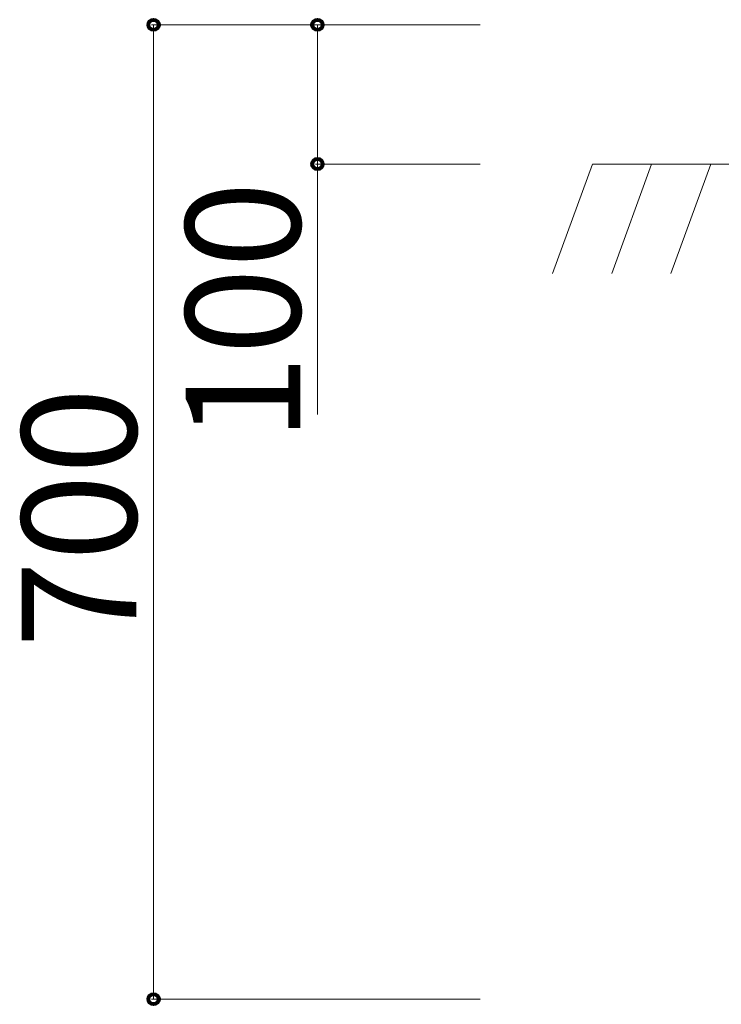
# Model space of a CAD drawing. Units: inches. Extents: x 85 to 875, y 0 to 560.
# Drawn here: x 717 to 755, y 105 to 158 of the extents above; entities that cross this region are included whole.
import ezdxf

# ---------------------------------------------------------------- set-up
doc = ezdxf.new("R2010")
doc.units = ezdxf.units.IN
doc.header["$MEASUREMENT"] = 0

# ---------------------------------------------------------------- blocks, each defined once
blk = doc.blocks.new('block 1330')
at = {"lineweight": 0}
blk.add_lwpolyline([(747.757, 150.082), (755.248, 150.082)], dxfattribs=at)
blk = doc.blocks.new('block 1331')
at = {"lineweight": 0}
blk.add_lwpolyline([(747.757, 150.082), (755.248, 150.082)], dxfattribs=at)
blk = doc.blocks.new('block 1332')
at = {"lineweight": 0}
blk.add_lwpolyline([(747.757, 150.082), (745.609, 144.182)], dxfattribs=at)
blk = doc.blocks.new('block 1333')
at = {"lineweight": 0}
blk.add_lwpolyline([(750.945, 150.082), (748.798, 144.182)], dxfattribs=at)
blk = doc.blocks.new('block 1334')
at = {"lineweight": 0}
blk.add_lwpolyline([(747.757, 150.082), (745.609, 144.182)], dxfattribs=at)
blk = doc.blocks.new('block 1343')
at = {"lineweight": 0}
blk.add_lwpolyline([(754.135, 150.082), (751.986, 144.182)], dxfattribs=at)
blk = doc.blocks.new('block 2242')
at = {"lineweight": 0}
blk.add_lwpolyline([(724.157, 157.572), (724.157, 105.137)], dxfattribs=at)
blk = doc.blocks.new('block 2243')
at = {"lineweight": 0}
blk.add_lwpolyline([(741.728, 157.572), (732.859, 157.572)], dxfattribs=at)
blk = doc.blocks.new('block 2244')
at = {"lineweight": 0}
blk.add_lwpolyline([(741.728, 150.082), (732.859, 150.082)], dxfattribs=at)
blk = doc.blocks.new('block 2245')
at = {"lineweight": 0}
blk.add_lwpolyline([(732.97, 157.572), (732.97, 136.604)], dxfattribs=at)
blk = doc.blocks.new('block 2247')
at = {"color": 7, "lineweight": 80}
blk.add_open_spline([(732.97, 157.297), (733.122, 157.297), (733.245, 157.421), (733.245, 157.572), (733.245, 157.725), (733.122, 157.849), (732.97, 157.849), (732.817, 157.849), (732.694, 157.725), (732.694, 157.572), (732.694, 157.421), (732.817, 157.297), (732.97, 157.297)], degree=3, knots=[0, 0, 0, 0, 1, 1, 1, 2, 2, 2, 3, 3, 3, 4, 4, 4, 4], dxfattribs=at)
blk = doc.blocks.new('block 2246')
blk.add_blockref('block 2247', (0, 0))
blk = doc.blocks.new('block 2249')
at = {"color": 7, "lineweight": 80}
blk.add_open_spline([(732.97, 150.357), (732.817, 150.357), (732.694, 150.234), (732.694, 150.082), (732.694, 149.93), (732.817, 149.807), (732.97, 149.807), (733.122, 149.807), (733.245, 149.93), (733.245, 150.082), (733.245, 150.234), (733.122, 150.357), (732.97, 150.357)], degree=3, knots=[0, 0, 0, 0, 1, 1, 1, 2, 2, 2, 3, 3, 3, 4, 4, 4, 4], dxfattribs=at)
blk = doc.blocks.new('block 2248')
blk.add_blockref('block 2249', (0, 0))
blk = doc.blocks.new('block 2250')
at = {"lineweight": 0}
blk.add_lwpolyline([(741.728, 157.572), (724.047, 157.572)], dxfattribs=at)
blk = doc.blocks.new('block 2251')
at = {"lineweight": 0}
blk.add_lwpolyline([(741.728, 105.137), (724.047, 105.137)], dxfattribs=at)
blk = doc.blocks.new('block 2252')
at = {"lineweight": 0}
blk.add_lwpolyline([(724.157, 157.572), (724.157, 105.137)], dxfattribs=at)
blk = doc.blocks.new('block 2254')
at = {"color": 7, "lineweight": 80}
blk.add_open_spline([(724.157, 157.297), (724.309, 157.297), (724.433, 157.421), (724.433, 157.572), (724.433, 157.725), (724.309, 157.849), (724.157, 157.849), (724.005, 157.849), (723.882, 157.725), (723.882, 157.572), (723.882, 157.421), (724.005, 157.297), (724.157, 157.297)], degree=3, knots=[0, 0, 0, 0, 1, 1, 1, 2, 2, 2, 3, 3, 3, 4, 4, 4, 4], dxfattribs=at)
blk = doc.blocks.new('block 2253')
blk.add_blockref('block 2254', (0, 0))
blk = doc.blocks.new('block 2256')
at = {"color": 7, "lineweight": 80}
blk.add_open_spline([(724.157, 105.412), (724.005, 105.412), (723.882, 105.289), (723.882, 105.137), (723.882, 104.985), (724.005, 104.861), (724.157, 104.861), (724.309, 104.861), (724.433, 104.985), (724.433, 105.137), (724.433, 105.289), (724.309, 105.412), (724.157, 105.412)], degree=3, knots=[0, 0, 0, 0, 1, 1, 1, 2, 2, 2, 3, 3, 3, 4, 4, 4, 4], dxfattribs=at)
blk = doc.blocks.new('block 2255')
blk.add_blockref('block 2256', (0, 0))
blk = doc.blocks.new('block 2257')
at = {"color": 7, "insert": (732.049, 135.139), "char_height": 6.1689, "attachment_point": 7, "rotation": 90}
blk.add_mtext('\\fGulim|b0|i0|c0|p34;\\W1;100', dxfattribs=at)
blk = doc.blocks.new('block 2258')
at = {"color": 7, "insert": (723.236, 124.043), "char_height": 6.1689, "attachment_point": 7, "rotation": 90}
blk.add_mtext('\\fGulim|b0|i0|c0|p34;\\W1;700', dxfattribs=at)

msp = doc.modelspace()

# ---------------------------------------------------------------- block references
for name in ['block 2253', 'block 2250', 'block 2242', 'block 2252', 'block 2246', 'block 2243', 'block 2245', 'block 2248', 'block 2244', 'block 1332', 'block 1334', 'block 1330', 'block 1331', 'block 1333', 'block 1343', 'block 2257', 'block 2258', 'block 2255', 'block 2251']:
    msp.add_blockref(name, (0, 0))

doc.saveas('drawing.dxf')
